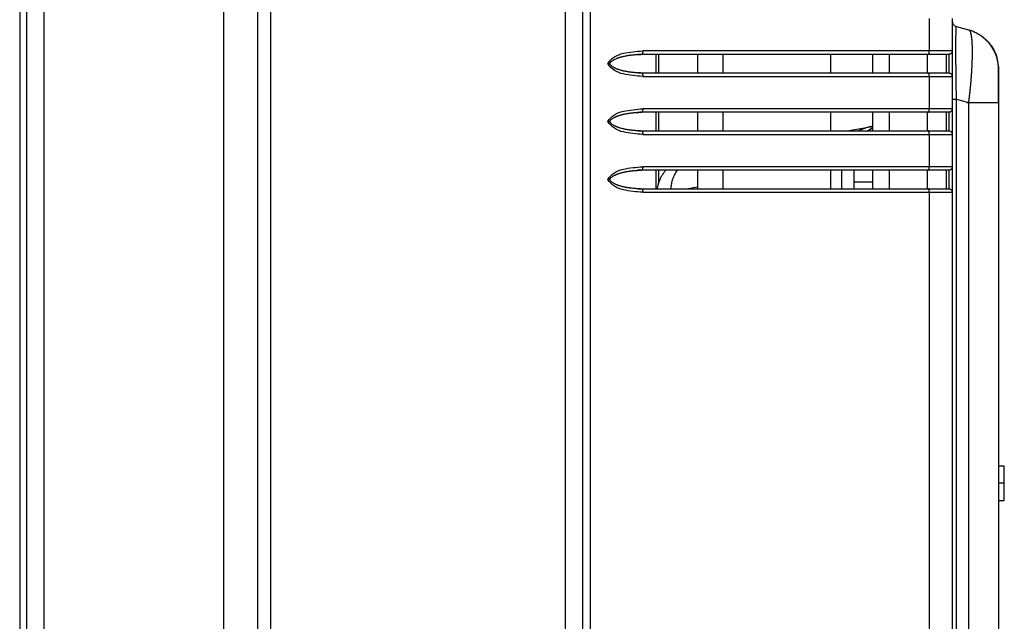
# Model space of a CAD drawing. Units: millimetres. Extents: x 131 to 267, y 252 to 371.
# Drawn here: x 218 to 220, y 337 to 338 of the extents above; entities that cross this region are included whole.
import ezdxf

# ---------------------------------------------------------------- set-up
doc = ezdxf.new("R2010")
doc.units = ezdxf.units.MM
doc.layers.add('GAIKEI', color=7, linetype='Continuous')

msp = doc.modelspace()

# ---------------------------------------------------------------- linework, layer by layer
at = {"layer": 'GAIKEI', "color": 1, "linetype": 'Continuous'}
for p, q in [((218.17563106, 353.79072788), (218.17563106, 332.63717258)), ((217.60896315, 353.52217127), (217.60896107, 332.80217198)), ((219.20896337, 353.22192882), (219.20896337, 334.79796754)), ((219.37904881, 338.15897011), (219.37849448, 338.15883911)), ((220.26229446, 338.15883916), (219.37849652, 338.15883916)), ((220.27229557, 338.16883855), (219.3819175, 338.16883855)), ((219.42691565, 338.15880994), (219.42691565, 338.10550077)), ((220.26229446, 338.15883916), (220.26229446, 338.10550564)), ((220.40544148, 338.12355577), (220.40562965, 338.11692444)), ((220.40557365, 338.11700327), (220.40558381, 338.11703644)), ((220.40562965, 338.11692444), (220.40560415, 338.11957577)), ((219.37904881, 337.99230344), (219.37849448, 337.99217244)), ((220.26229446, 337.99217233), (219.37849652, 337.99217233)), ((220.27229557, 338.00217172), (219.3819175, 338.00217172)), ((219.42691565, 337.99215727), (219.42691565, 337.93881511)), ((220.26229446, 337.99217233), (220.26229446, 337.9388388)), ((219.97052015, 337.93883911), (220.03079248, 337.94946561)), ((220.02737448, 337.94879294), (220.00173965, 337.93893577)), ((220.04353865, 337.94726711), (220.02989731, 337.93887344)), ((220.03079248, 337.94946561), (220.04365048, 337.95173411)), ((219.37904881, 337.82563677), (219.37849448, 337.82550577)), ((220.26229446, 337.82550549), (219.37849652, 337.82550549)), ((220.27229557, 337.83550488), (219.3819175, 337.83550488)), ((219.42691565, 337.82550327), (219.42691565, 337.78773394)), ((219.95348115, 337.82547661), (219.95348115, 337.77214577)), ((219.98896402, 337.82556923), (219.98896298, 337.77215094)), ((220.26229446, 337.82550549), (220.26229446, 337.77217197)), ((219.98896298, 337.79252777), (220.04353865, 337.79252777)), ((219.50651065, 337.77217244), (219.53997315, 337.77807377))]:
    msp.add_line(p, q, dxfattribs=at)
at = {"layer": 'GAIKEI', "linetype": 'Continuous'}
for p, q in [((217.58896398, 353.52217127), (217.58896229, 332.82217076)), ((220.27229557, 338.26216791), (220.27229557, 338.09558548)), ((220.40561948, 338.11674394), (220.40562465, 338.11615777)), ((220.4056311, 338.11692441), (220.4056311, 335.73408614)), ((220.27229557, 338.09550108), (220.27229557, 337.92891865)), ((220.27229557, 337.92883597), (220.27229557, 337.76225181))]:
    msp.add_line(p, q, dxfattribs=at)
at = {"layer": 'GAIKEI', "color": 1, "linetype": 'Continuous'}
for points in [[(217.65896318, 332.7079469), (217.65896318, 353.71995529)], [(218.2739782, 332.83884847), (218.2739782, 353.56674499)], [(218.31179157, 332.83884847), (218.31179157, 353.56674499)], [(219.23089485, 352.67810326), (219.23089485, 333.82765464)], [(219.15896125, 352.44819825), (219.15896125, 334.23597943)], [(220.20649769, 338.26217136), (220.20649769, 338.16883855)], [(219.42006849, 338.10550564), (219.42006849, 338.15883916)], [(219.53997504, 338.10550564), (219.53997504, 338.15883916)], [(219.6135175, 338.10550564), (219.6135175, 338.15883916)], [(219.9234383, 338.10550564), (219.9234383, 338.15883916)], [(220.04361357, 338.10550564), (220.04361357, 338.15883916)], [(220.09234789, 338.10550564), (220.09234789, 338.15883916)], [(220.2007995, 338.10550564), (220.2007995, 338.15883916)], [(220.2556282, 338.10550564), (220.2556282, 338.15883916)], [(219.37849652, 338.10550564), (220.26229446, 338.10550564)], [(219.3819175, 338.09550452), (220.27229557, 338.09550452)], [(220.20649769, 338.09550452), (220.20649769, 338.00217172)], [(220.27229557, 338.02957745), (220.28464968, 338.02957745)], [(220.28464968, 335.82143309), (220.28464968, 338.02957745)], [(220.28464968, 338.02957745), (220.3191592, 338.02033082)], [(220.31490796, 338.02033082), (220.40562965, 338.02033127)], [(220.3191592, 338.02033082), (220.3191592, 335.83067973)], [(219.42006849, 337.9388388), (219.42006849, 337.99217233)], [(219.53997504, 337.9388388), (219.53997504, 337.99217233)], [(219.6135175, 337.9388388), (219.6135175, 337.99217233)], [(219.9234383, 337.9388388), (219.9234383, 337.99217233)], [(220.04361357, 337.9388388), (220.04361357, 337.99217233)], [(220.09234789, 337.9388388), (220.09234789, 337.99217233)], [(220.2007995, 337.9388388), (220.2007995, 337.99217233)], [(220.2556282, 337.9388388), (220.2556282, 337.99217233)], [(219.28775615, 337.96550556), (219.28611112, 337.96550384), (219.28117602, 337.96550384)], [(219.37849652, 337.9388388), (220.26229446, 337.9388388)], [(219.3819175, 337.92883769), (220.27229557, 337.92883769)], [(220.20649769, 337.92883769), (220.20649769, 337.83550488)], [(219.42006849, 337.77217197), (219.42006849, 337.82550549)], [(219.53997504, 337.77217197), (219.53997504, 337.82550549)], [(219.6135175, 337.77217197), (219.6135175, 337.82550549)], [(219.9234383, 337.77217197), (219.9234383, 337.82550549)], [(220.04361357, 337.77217197), (220.04361357, 337.82550549)], [(220.09234789, 337.77217197), (220.09234789, 337.82550549)], [(220.2007995, 337.77217197), (220.2007995, 337.82550549)], [(220.2556282, 337.77217197), (220.2556282, 337.82550549)], [(219.28775615, 337.79883873), (219.28556277, 337.79883701), (219.28117602, 337.79883701)], [(219.37849652, 337.77217197), (220.26229446, 337.77217197)], [(219.3819175, 337.76217258), (220.27229557, 337.76217258)], [(220.20649769, 337.76217258), (220.20649769, 333.94744406)], [(220.4056311, 336.97550567), (220.42229503, 336.97550567)], [(220.42229503, 336.87550488), (220.42229503, 336.97550567)], [(220.42229503, 336.92550527), (220.4056311, 336.92550527)], [(220.4056311, 336.87550488), (220.42229503, 336.87550488)]]:
    msp.add_lwpolyline(points, dxfattribs=at)
at = {"layer": 'GAIKEI', "linetype": 'Continuous'}
for points in [[(220.27229557, 338.25496077, 0.0407686713), (220.27274002, 338.2513651, 0.0411075835), (220.27390431, 338.24793764, 0.0818258019), (220.27574098, 338.24481462, 0.0409007611), (220.27828125, 338.2422314, 0.0409889782), (220.28129098, 338.24022015, 0.0409446912), (220.28464968, 338.23886184)], [(220.3191592, 338.2296152, -0.0204104954), (220.32981037, 338.22614559, -0.0204936291), (220.34008654, 338.22169413, -0.0204522474), (220.34989793, 338.21629779, -0.0204364703), (220.35916023, 338.21000503, -0.0204124166), (220.36779378, 338.20287107, -0.0409733959), (220.37569351, 338.19492977, -0.0205247473), (220.38273652, 338.18622012, -0.0203391596), (220.38892912, 338.17688965, -0.0205626558), (220.39421935, 338.16702088, -0.020399815), (220.39855966, 338.15669813, -0.0196374806), (220.40194141, 338.14601996)], [(220.40531416, 338.02033082), (220.40528478, 338.02345704, -0.0003368952), (220.40525692, 338.02658328), (220.40523175, 338.02970955, -0.0004473763), (220.40521059, 338.03283584, -0.0005175385), (220.40519187, 338.03596215), (220.40517878, 338.03908849, -0.0003126324), (220.40516784, 338.04221483, -0.000734482), (220.40515913, 338.04534118), (220.40515913, 338.04846755, -0.0007955424), (220.40516484, 338.05159391, -0.0004294378), (220.4051758, 338.05472025), (220.40519112, 338.05784658, -0.0007626108), (220.40521445, 338.06097285, -0.0007709183), (220.40524502, 338.06409907, -0.0007873529), (220.40528339, 338.06722519, -0.0004580674), (220.40532949, 338.07035122, -0.0005631636), (220.40538148, 338.07347715, 0.0004457156), (220.40543654, 338.07660303, 0.0003875245), (220.40548565, 338.07972901, 0.0009281342), (220.40552579, 338.08285511, 0.000153298), (220.4055576, 338.08598131, 0.0010776385), (220.40558422, 338.08910756, 0.0010007309), (220.40559765, 338.09223389, 0.0005740519), (220.40560354, 338.09536025), (220.40560699, 338.09848661, -0.0004516707), (220.40561007, 338.10161298, 0.0004516707), (220.40561043, 338.10473934), (220.40561388, 338.1078657), (220.40561388, 338.1172448)]]:
    msp.add_lwpolyline(points, format="xyb", dxfattribs=at)
at = {"layer": 'GAIKEI', "color": 1, "linetype": 'Continuous'}
for points in [[(220.28464968, 338.02957745), (220.28441469, 338.04308697, -0.000400832), (220.284303, 338.04984183), (220.28419634, 338.05659677, -0.0001778149), (220.28409022, 338.06335172), (220.28398836, 338.07010674, -0.0003109839), (220.28389432, 338.07686186), (220.28380085, 338.083617, -0.0003377206), (220.28371295, 338.09037221), (220.28362861, 338.09712747, -0.0004145231), (220.28354833, 338.10388277), (220.2834752, 338.11063816, -0.0003749066), (220.28340404, 338.11739356), (220.28334104, 338.12414905, -0.0003016098), (220.28327899, 338.13090455, -0.0003801915), (220.28322529, 338.13766012), (220.28318071, 338.14441575, -0.0005322385), (220.28313873, 338.1511714), (220.28310853, 338.15792712, -0.0003847611), (220.28308202, 338.16468285, -0.0002782987), (220.28306587, 338.17143861, -0.0002971746), (220.28305876, 338.17819439, -0.0006679573), (220.28306221, 338.18495017, -0.0006728064), (220.28308153, 338.19170592), (220.28311351, 338.19846162, -0.0012998319), (220.28316809, 338.20521718, -0.0012616768), (220.28324654, 338.2119725, -0.0016712339), (220.28335879, 338.21872734, -0.002671528), (220.28352543, 338.22548103, -0.0063820962), (220.28379138, 338.23223144, -0.2168961335), (220.28464968, 338.23886184)], [(220.3191592, 338.2296152, -0.0334297323), (220.31971115, 338.2294232, -0.0360387002), (220.32023149, 338.2291569, -0.0245305053), (220.3207161, 338.2288298, -0.0213146284), (220.32116202, 338.22845166, -0.0187570373), (220.3215734, 338.22803612, -0.0219686505), (220.32195377, 338.22759202, -0.012195066), (220.32230385, 338.22712354, -0.0090275184), (220.32262868, 338.22663722, -0.0132527384), (220.32293114, 338.22613667, -0.01224165), (220.32321255, 338.225624, -0.0063166571), (220.32347738, 338.22510256, -0.0057238161), (220.32372499, 338.22457271, -0.004202634), (220.32395922, 338.2240368, -0.0129786468), (220.32418108, 338.22349563, -0.0033639812), (220.32439025, 338.22294942, -0.0031321878), (220.3245894, 338.22239948, -0.0071439502), (220.32477702, 338.22184552, -0.0026086736), (220.32495795, 338.22128932, -0.0018464566), (220.32513042, 338.22073044, -0.0062573717), (220.32529433, 338.22016898, 0.002277697), (220.32545193, 338.21960572, -0.0015779507), (220.32560161, 338.2190403, -0.0056594709), (220.32574708, 338.2184738, -0.0009057933), (220.32588467, 338.21790532, -0.0052767408), (220.32601796, 338.21733583, -0.0007843523), (220.32614813, 338.21676561, -0.0049289786), (220.32627179, 338.21619393, 0.0023489285), (220.32639056, 338.21562122, -0.0040089478), (220.32650388, 338.21504742, -0.0012506043), (220.32661706, 338.21447358, -0.0038099443), (220.32672393, 338.21389853, 0.0026225442), (220.32682729, 338.21332284, -0.0037022378), (220.32692606, 338.21274635, -0.0010268103), (220.32702474, 338.21216984, -0.0004947663), (220.32711865, 338.21159253, -0.0004829297), (220.32720802, 338.2110145, -0.0034337886), (220.32729579, 338.21043623, 0.0025017848), (220.32738235, 338.20985778, -0.0034477133), (220.32746438, 338.20927866, -0.0033604329), (220.32754206, 338.20869894, 0.0023655288), (220.32762157, 338.20811947, -0.0031680093), (220.32769444, 338.20753913, -0.0005968241), (220.32776937, 338.20695905, -0.0003308866), (220.32784011, 338.20637845, -0.0003237959), (220.32790655, 338.20579734, -0.0029712513), (220.32797486, 338.20521644, 0.0023440386), (220.32804041, 338.20463523, -0.0028349662), (220.32810183, 338.20405356, -0.0002725593), (220.32816266, 338.20347183, -0.0030036441), (220.32822182, 338.20288993, -0.000232324), (220.32827899, 338.20230783, 0.0023877793), (220.32833459, 338.20172558, -0.0027276263), (220.32838802, 338.20114313, -0.0003839213), (220.32844024, 338.20056056), (220.32849177, 338.19997793, -0.0002663036), (220.3285395, 338.19939499, -0.0002084684), (220.32858683, 338.19881201, -0.0025699661), (220.32863473, 338.19822908, -0.0002228114), (220.32867907, 338.19764586), (220.32872298, 338.19706261, -0.0001745305), (220.32876652, 338.19647932, -0.0002136638), (220.3288064, 338.19589579, -0.0023668599), (220.32884731, 338.19531232, -0.0001453609), (220.32888454, 338.19472861, -0.0001780409), (220.32892151, 338.19414487, -0.0001395889), (220.3289582, 338.19356112), (220.3289946, 338.19297735, -0.0001710404), (220.32902736, 338.19239337, -0.0022819487), (220.32906088, 338.19180944, 0.0020159548), (220.32909211, 338.19122537, -0.0021576587), (220.3291253, 338.19064141, -0.0001660577), (220.329152, 338.19005713), (220.32918196, 338.18947299, -0.0001083658), (220.32921174, 338.18888884, -0.0021808276), (220.32923639, 338.18830446, 0.0020216701), (220.32926379, 338.1877202, -0.0021957163), (220.32928868, 338.18713583), (220.32931288, 338.18655143, -0.0001476357), (220.32933351, 338.1859669), (220.32935737, 338.18538248, -0.0021040874), (220.32937829, 338.18479796, -0.0000326158), (220.32940066, 338.18421348, -0.0000644496), (220.32941945, 338.18362888), (220.32943816, 338.18304428, -0.0000791277), (220.3294567, 338.18245967, -0.0019904033), (220.32947314, 338.181875, 0.0018974917), (220.32949012, 338.18129035, -0.0019669321), (220.32950752, 338.18070571, -0.0000566363), (220.32952117, 338.18012096), (220.32953474, 338.17953622, -0.0000334592), (220.32954824, 338.17895147, -0.0000549161), (220.32956168, 338.17836672), (220.32957505, 338.17778197, -0.0000538805), (220.3295849, 338.17719715, -0.0018861143), (220.3295969, 338.17661238, 0.0018437359), (220.32960789, 338.17602758, -0.0018859681), (220.32961787, 338.17544276, -0.0000138681), (220.32962657, 338.17485793, -0.0000274292), (220.32963525, 338.17427309, -0.0018515689), (220.32964152, 338.17368822, 0.0018380055), (220.32964902, 338.17310337, -0.0000400984), (220.32965411, 338.17251849, -0.0018179595), (220.32966124, 338.17193363, -0.000013127), (220.32966547, 338.17134875), (220.3296697, 338.17076386, -0.0000129388), (220.32967389, 338.17017897, -0.0000064001), (220.32967808, 338.16959408, -0.0017856858), (220.32968053, 338.16900919, 0.0017730218), (220.32968295, 338.16842429, -0.0017730218), (220.32968397, 338.16783939, 0.001754359), (220.32968432, 338.16725449, -0.001754359), (220.32968742, 338.1666696), (220.32968742, 338.16608469, -0.0017360849), (220.32968515, 338.1654998, 0.0017360849), (220.32968397, 338.1649149, -0.0017181877), (220.32968394, 338.16433, 0.0017181877), (220.32968053, 338.1637451, -0.0017064598), (220.32967936, 338.16316021), (220.32967536, 338.16257532, 0.0000086914), (220.32967138, 338.16199043), (220.32966741, 338.16140554, 0.0000114517), (220.32966346, 338.16082065, -0.0016691897), (220.32965918, 338.16023576, 0.0016776776), (220.32965215, 338.1596509, -0.0016553102), (220.32964694, 338.15906602, 0.0016664954), (220.32964089, 338.15848115, -0.0016444242), (220.32963482, 338.15789629), (220.32962707, 338.15731143, 0.0000163625), (220.32961936, 338.15672658), (220.32961165, 338.15614173, 0.0000269144), (220.32960051, 338.15555693, -0.0016335464), (220.3295921, 338.15497209, 0.0016547635), (220.32958179, 338.15438728, -0.0016150544), (220.32957272, 338.15380245), (220.32956135, 338.15321766, 0.0000235181), (220.32955, 338.15263287), (220.32953868, 338.15204807, 0.0000310058), (220.32952742, 338.15146328), (220.32951617, 338.15087848, 0.0000153544), (220.32950496, 338.15029369, -0.0015661853), (220.32949013, 338.14970897, 0.0015966018), (220.32947576, 338.14912425, -0.0015464816), (220.32946387, 338.14853947), (220.32944912, 338.14795475, 0.0000198275), (220.32943438, 338.14737003, 0.0000197033), (220.32941969, 338.14678531), (220.32940502, 338.14620059, -0.0015173666), (220.3293885, 338.14561593, 0.0015564052), (220.32937239, 338.14503125, -0.001520216), (220.32935557, 338.14444659), (220.32933744, 338.14386197, 0.0015587715), (220.32932198, 338.14327727, -0.0014991979), (220.32930477, 338.14269262, 0), (220.32928678, 338.14210799), (220.32926879, 338.14152337, -0.0014803165), (220.32924766, 338.14093885, 0.0015389814), (220.32922961, 338.14035422, -0.001483285), (220.32921171, 338.13976959, 0.0000275953), (220.32919039, 338.13918508), (220.32916914, 338.13860056, 0.001536333), (220.32914824, 338.13801603, -0.0014816403), (220.32913014, 338.13743141, -0.001472113), (220.32910852, 338.13684691, 0.0015127026), (220.32908453, 338.1362625), (220.32906349, 338.13567797, -0.0014500632), (220.32904179, 338.13509347, 0.0014902898), (220.3290181, 338.13450905, -0.0014592492), (220.3289964, 338.13392455, 0.0000308566), (220.32897207, 338.13334016), (220.32894779, 338.13275576, 0.000061168), (220.32892355, 338.13217136, 0), (220.32889941, 338.13158695), (220.32887528, 338.13100255, 0.0000303146), (220.32885116, 338.13041814, -0.0014333037), (220.32882627, 338.12983377, 0.001493402), (220.3287997, 338.12924947, -0.0014591782), (220.32877498, 338.12866509, 0.0000509628), (220.32874767, 338.12808083), (220.32872046, 338.12749656, 0.0000505206), (220.32869327, 338.12691229), (220.32863907, 338.12574374, -0.0013707862), (220.3286115, 338.12515948, 0.0014374691), (220.32858162, 338.12457535, -0.0014374691), (220.32855434, 338.12399108, 0.0014705237), (220.32852431, 338.12340695, -0.001396405), (220.32849727, 338.12282267, 0.0000367425), (220.32846715, 338.12223854), (220.32843711, 338.12165441), (220.32840707, 338.12107028, 0.0000365337), (220.32837711, 338.12048615), (220.32834715, 338.11990201, -0.0013799985), (220.32831433, 338.11931803, 0.0014524466), (220.32828404, 338.11873391, -0.0014123362), (220.32825158, 338.11814991, 0.0014482541), (220.32822109, 338.1175658, -0.0013885113), (220.32818904, 338.11698178), (220.32815609, 338.11639781, 0.0000592408), (220.32812323, 338.11581383), (220.32809043, 338.11522984, 0.0000392181), (220.32805767, 338.11464586, -0.001395728), (220.32802339, 338.11406196, 0.0014347278), (220.32798884, 338.11347808, -0.0013492224), (220.32795505, 338.11289416), (220.32791927, 338.11231035, 0.0013880056), (220.32788431, 338.1117265, -0.0013456078), (220.32785117, 338.11114253, 0.0000631584), (220.32781551, 338.11055872), (220.32777998, 338.1099749), (220.32774445, 338.10939107, -0.0014004342), (220.32770566, 338.10880746, 0.0014630727), (220.32767004, 338.10822364), (220.32763466, 338.10763981, -0.0013492633), (220.32759678, 338.10705613), (220.32755825, 338.1064725, 0.0014319833), (220.32752187, 338.10588873, -0.0013644427), (220.32748487, 338.105305), (220.32744649, 338.10472136, 0.0000447207), (220.32740816, 338.10413771, -0.0013116245), (220.32736887, 338.10355413, 0.0013782513), (220.32732834, 338.10297064), (220.32729022, 338.10238698, -0.0013303627), (220.32725186, 338.10180333), (220.32721063, 338.10121989), (220.32716941, 338.10063644, 0.0013964501), (220.32713115, 338.10005279, -0.0013014457), (220.3270907, 338.09946928), (220.3270087, 338.09830236, -0.0012934862), (220.32696606, 338.09771901, 0.001387474), (220.32692349, 338.09713566), (220.32688271, 338.09655218, -0.0013119243), (220.32684116, 338.09596876), (220.32679732, 338.0953855, 0.0013585421), (220.32675363, 338.09480223), (220.32671296, 338.09421874, -0.0012835949), (220.32666945, 338.09363546), (220.32662578, 338.09305219, 0.0000496334), (220.3265822, 338.09246891, -0.0013254046), (220.3265367, 338.09188578, 0.0013501227), (220.3264917, 338.09130261), (220.32644821, 338.09071933, -0.001270946), (220.32640381, 338.09013612), (220.32635735, 338.08955306, 0.0013447093), (220.32631115, 338.08896999), (220.32626782, 338.08838669, -0.001266157), (220.32622164, 338.08780361), (220.32612909, 338.08663747, -0.0012584666), (220.326081, 338.08605455, 0.0013364017), (220.32603335, 338.08547159), (220.32598725, 338.08488851, -0.0012812459), (220.3259404, 338.08430549), (220.32589131, 338.08372265, 0.0013585712), (220.32584226, 338.08313981), (220.32579635, 338.08255671, -0.001303703), (220.32574775, 338.08197383), (220.3256988, 338.08139098, 0.0000545829), (220.32564992, 338.08080812, -0.0012992027), (220.32559957, 338.08022539, 0.0013263879), (220.32554887, 338.07964269), (220.32550011, 338.07905982, -0.0012400367), (220.32545102, 338.07847698), (220.32539937, 338.07789436), (220.32534772, 338.07731175, 0.0013211705), (220.32529866, 338.0767289, -0.0012925355), (220.32524795, 338.0761462, 0.0000570485), (220.32519644, 338.07556357), (220.32514499, 338.07498094, -0.0012880541), (220.32509264, 338.07439838, 0.0013164683), (220.32503867, 338.07381598), (220.3249359, 338.07265069, -0.0012265272), (220.324882, 338.07206828), (220.32482775, 338.0714859, 0.0013113326), (220.32477532, 338.07090335, -0.0012815058), (220.32472279, 338.07032081), (220.32466861, 338.06973842, 0.0000594248), (220.32461446, 338.06915603, -0.0012770447), (220.32456038, 338.06857363), (220.32450337, 338.06799152, 0.0012770447), (220.32444893, 338.06740915), (220.32439489, 338.06682675, -0.0012146988), (220.32433925, 338.0662445), (220.32428238, 338.06566237, 0.0013326421), (220.32422634, 338.06508016, -0.0013326421), (220.32417223, 338.06449777), (220.32411536, 338.06391563, 0.0000620291), (220.32405863, 338.06333349), (220.32400191, 338.06275134, -0.0012693557), (220.32394325, 338.06216939, 0.0013310706), (220.32388513, 338.06158738), (220.32382855, 338.06100522, -0.0012661734), (220.32377142, 338.06042312), (220.3237119, 338.05984125), (220.32365237, 338.05925938, 0.0012661734), (220.32359541, 338.05867726, -0.0012016038), (220.32353684, 338.0580953), (220.32347746, 338.05751342, 0.0000321626), (220.32341811, 338.05693153), (220.32335881, 338.05634964, -0.0012938686), (220.3232993, 338.05576778), (220.32323699, 338.0551862, 0.0013259502), (220.32317748, 338.05460433, -0.0012585647), (220.32311607, 338.05402266, 0.0012585647), (220.32305562, 338.05344089, -0.0012249989), (220.3229952, 338.05285912), (220.32293313, 338.05227752, 0.0000334815), (220.32287106, 338.05169592, 0), (220.32274706, 338.05053271), (220.32268506, 338.0499511, -0.0012540962), (220.32262135, 338.04936968, 0.0013208079), (220.32255772, 338.04878825, -0.0013208079), (220.32249511, 338.0482067, 0.0013208079), (220.32243045, 338.04762539), (220.3223686, 338.04704376, -0.0012509958), (220.32230411, 338.04646243), (220.3221746, 338.04529981, 0.0000694637), (220.32210991, 338.0447185, -0.0000346885), (220.3220453, 338.04413717), (220.32198063, 338.04355586), (220.32191596, 338.04297454, -0.001284378), (220.32184865, 338.04239352, 0.0013190666), (220.32178317, 338.0418123, -0.0012103937), (220.32171707, 338.04123114), (220.32164966, 338.04065014, -0.000036134), (220.32158224, 338.04006913), (220.32151475, 338.03948813), (220.32144726, 338.03890714, 0.0000721781), (220.32137991, 338.03832613, -0.0000360442), (220.32131253, 338.03774512), (220.32124513, 338.03716411, -0.0012059918), (220.32117685, 338.03658321, 0.001242036), (220.32110703, 338.03600249), (220.32103971, 338.03542147, -0.001242036), (220.32096963, 338.03484078, 0.001242036), (220.32090167, 338.03425984, -0.001242036), (220.32083261, 338.03367903), (220.32069219, 338.03251768, -0.0011626669), (220.3206218, 338.03193703), (220.32054889, 338.03135669, 0.0012001408), (220.32047846, 338.03077604), (220.32040834, 338.03019536, -0.0012780196), (220.32033665, 338.02961487, 0.0013154008), (220.32026463, 338.02903441, -0.0013154008), (220.32019408, 338.02845378), (220.32012099, 338.02787346, 0.0000778787), (220.32004808, 338.02729312), (220.31997517, 338.02671278, -0.0000778787), (220.31990215, 338.02613245, 0.0000778787), (220.31982915, 338.02555212), (220.31975624, 338.02497178, -0.0012359847), (220.31968308, 338.02439147), (220.3196073, 338.0238115, 0.0012359847), (220.31953413, 338.02323119, -0.0013168759), (220.319459, 338.02265113, 0.0013168759), (220.31938471, 338.02207097, -0.0012359847), (220.31931076, 338.02149076), (220.31923498, 338.02091079), (220.3191592, 338.02033082)], [(220.40557254, 338.12011629), (220.40523449, 338.12572438, 0.0144151571), (220.4046359, 338.13130922, 0.0139198359), (220.40378381, 338.13686042, 0.013481396), (220.40266318, 338.14236371, 0.0129171956), (220.40128526, 338.14780854, 0.0123218263), (220.3996381, 338.15317826, 0.0120222365), (220.39773558, 338.15846302, 0.0112129025), (220.39557258, 338.16364674, 0.0111411883), (220.39316573, 338.16872182, 0.0112391869), (220.39051397, 338.17367334, 0.0104944648), (220.38763208, 338.17849488, 0.0109633835), (220.38451989, 338.18317131, 0.0166674232), (220.38117686, 338.18768552, 0.0152281031), (220.37763204, 338.19204349, 0.0079282287), (220.37385921, 338.19620561, 0.0083728267), (220.36991222, 338.20020294, 0.0192535561), (220.36575704, 338.20398341, 0.0105534046), (220.36142434, 338.20755832, 0.0115198669), (220.35693345, 338.2109319, 0.0124856783), (220.35228049, 338.21407763, 0.0126041042), (220.34748671, 338.21700445, 0.013183052), (220.34255998, 338.2197016, 0.0152745412), (220.33751904, 338.2221802), (220.33234834, 338.22437768, 0.0151407611), (220.32706445, 338.22628466, 0.0133801097), (220.32168101, 338.22789093)], [(219.28117602, 338.13217068, -0.2027586367), (219.32601284, 338.16186701, -0.0395449526), (219.3819175, 338.16883855)], [(219.28776304, 338.13197947, -0.1267019293), (219.28857772, 338.13473907, -0.0250343511), (219.29034126, 338.13704807, -0.037651119), (219.29244718, 338.13905267, -0.0258365433), (219.29476134, 338.14081321, -0.0139043871), (219.29719004, 338.14241268, -0.0120036126), (219.29971121, 338.14386331, -0.0207146263), (219.30230185, 338.14518618), (219.30494072, 338.14641045, -0.0093219904), (219.30762294, 338.14753651, -0.008579593), (219.31033977, 338.14857603, -0.0075063565), (219.31308271, 338.14954422, -0.007004382), (219.31584855, 338.15044484, -0.00628987), (219.31863401, 338.15128288, -0.0057963391), (219.32143635, 338.15206283, -0.0051356138), (219.32425346, 338.1527879, -0.004587093), (219.32708298, 338.15346322, -0.0043322033), (219.32992389, 338.154089), (219.33277483, 338.15466743, -0.0040102715), (219.33563463, 338.1552003, -0.0038866749), (219.33850177, 338.15569207, -0.005064435), (219.34137481, 338.15614789, -0.0021820655), (219.34425406, 338.15656288, -0.0026334605), (219.34713789, 338.15694472, -0.0030137397), (219.35002666, 338.15728734, -0.0030043075), (219.3529191, 338.1575973, -0.0034474204), (219.35581522, 338.15787058, -0.0033777296), (219.35871386, 338.15811553, -0.0038554594), (219.36161483, 338.15833108), (219.36451822, 338.15851211, -0.0039346002), (219.36742342, 338.15865999, -0.0041906405), (219.37032971, 338.15878442), (219.37323746, 338.15887101, -0.0042283076), (219.37614584, 338.15892751), (219.37905463, 338.15896491)], [(219.37849652, 338.15883916, 0.0004826071), (219.37734784, 338.15883648, 0.0004919383), (219.37619917, 338.15883107, 0.0004844737), (219.37505051, 338.15882292, 0.0009973405), (219.37390189, 338.15880993, 0.0010326353), (219.37275331, 338.15879475, 0.0004958906), (219.37160479, 338.15877515, 0.0010573797), (219.37045633, 338.15875234, 0.0005751618), (219.36930794, 338.15872605, 0.0010300268), (219.36815967, 338.15869515, 0.000587222), (219.36701146, 338.15866204, 0.0005554413), (219.36586336, 338.15862557)], [(219.3819175, 338.16883855, -0.0172416096), (219.38183499, 338.16672106, -0.0197390613), (219.38158687, 338.16461718, -0.0233196252), (219.38113511, 338.1625486, -0.0297871426), (219.38041312, 338.16055967, -0.1211502561), (219.37905118, 338.15897007)], [(220.20307671, 338.15883916, 0.1825947545), (220.20455275, 338.15985935, 0.044010524), (220.20538976, 338.1615138, 0.0531436828), (220.20592444, 338.1632947, 0.0197390612), (220.20625119, 338.16512661, 0.0172416096), (220.2064353, 338.16697844), (220.20649769, 338.16883855)], [(220.27229557, 338.16883855, -0.0489645945), (220.27191331, 338.1662621, -0.0491771762), (220.27091829, 338.16385851, -0.0985476786), (220.26936638, 338.16176679, -0.0490251687), (220.26727436, 338.16021518, -0.0492036364), (220.2648711, 338.15921941, -0.0492690259), (220.26229446, 338.15883916)], [(219.28775615, 338.1321724, -0.0023147528), (219.28556278, 338.13217068), (219.28117602, 338.13217068)], [(219.3819175, 338.09550452, -0.0395118423), (219.32604167, 338.10248987, -0.2010039595), (219.28117602, 338.13217068)], [(219.3750032, 338.10552114), (219.37237438, 338.10558179, -0.0043821929), (219.36974583, 338.10565084), (219.36711848, 338.10575756, -0.004045166), (219.36449188, 338.10587951), (219.3618666, 338.10602872, -0.0039807883), (219.35924355, 338.10621232, -0.0037810757), (219.35662187, 338.10641445, -0.0034767916), (219.35400258, 338.10664604), (219.35138666, 338.10691308, -0.0032375793), (219.34877354, 338.10720591, -0.0028138684), (219.34616392, 338.10752846, -0.0027317303), (219.3435579, 338.10787895, -0.002546897), (219.3409561, 338.10825962, -0.0027793259), (219.33835917, 338.10867222, -0.0063248756), (219.33576778, 338.10911835), (219.3331824, 338.10959808, -0.0036322417), (219.33060402, 338.11011408, -0.0042436954), (219.32803409, 338.11067055, -0.0053185832), (219.32547202, 338.11126162, -0.0052550121), (219.32291833, 338.11188814, -0.0051599299), (219.32037634, 338.11256078), (219.31784772, 338.11328217, -0.004929921), (219.31533277, 338.11404978, -0.0099348548), (219.31283541, 338.11487281, -0.005067617), (219.31035862, 338.1157556, -0.0057488223), (219.30790506, 338.11670086, -0.0074596998), (219.30547692, 338.11770931, -0.0085536661), (219.30308198, 338.11879404, -0.010154202), (219.30072504, 338.11995876, -0.0108327729), (219.29841402, 338.12121215, -0.0113450283), (219.29616917, 338.12258019, -0.0202101006), (219.29399963, 338.12406454, -0.0127198246), (219.29195936, 338.125722, -0.0396663641), (219.29010471, 338.12758199, -0.0350140649), (219.28856053, 338.12970245, -0.1211372659), (219.28775615, 338.1321724)], [(219.36855398, 338.10563655), (219.37054217, 338.10558979, 0.0021122024), (219.37253055, 338.10555227, 0.000734642), (219.37451911, 338.10552578, 0.0017059505), (219.37650779, 338.10551102, 0.000994683), (219.37849652, 338.10550564)], [(219.37849652, 338.10550564, -0.181979799), (219.37997235, 338.10448406, -0.044010524), (219.38080945, 338.10282956, -0.0531436828), (219.38134421, 338.10104861, -0.0197390613), (219.38167099, 338.09921662, -0.0172416096), (219.38185511, 338.09736472), (219.3819175, 338.09550452)], [(220.20649769, 338.09550452), (220.2064353, 338.09736472, 0.0172416096), (220.20625118, 338.09921662, 0.0197390612), (220.2059244, 338.10104861, 0.0531436828), (220.20538963, 338.10282956, 0.044010524), (220.20455253, 338.10448406, 0.181979799), (220.20307671, 338.10550564)], [(220.26229446, 338.10550564, -0.048922414), (220.26487158, 338.10512387, -0.0495393191), (220.26727524, 338.10412804, -0.098387756), (220.26936734, 338.10257546, -0.0489760021), (220.27091853, 338.10048239, -0.0492409922), (220.27191331, 338.09807812, -0.0489007802), (220.27229557, 338.09550108)], [(220.40561043, 338.11882438, 0.0256504553), (220.40548297, 338.12102062)], [(219.28117602, 337.96550384, -0.2027586367), (219.32601284, 337.99520018, -0.0395449526), (219.3819175, 338.00217172)], [(219.28776304, 337.96531264, -0.1265160144), (219.28857769, 337.96807226, -0.0253862006), (219.2903412, 337.97038117, -0.0374822367), (219.29244712, 337.97238578, -0.0258365433), (219.29476127, 337.97414633, -0.0139043871), (219.29718998, 337.9757458, -0.0120036126), (219.29971116, 337.97719644, -0.0207146263), (219.3023018, 337.97851932), (219.30494067, 337.97974359, -0.0093219904), (219.3076229, 337.98086966, -0.0084583434), (219.31033927, 337.9819104, -0.0077503387), (219.31308248, 337.98287784, -0.0068816489), (219.31584848, 337.98377798, -0.00628987), (219.31863395, 337.98461603, -0.005669907), (219.32143616, 337.98539648, -0.0052620451), (219.32425299, 337.98612268, -0.004725372), (219.32708254, 337.98679787, -0.0041939249), (219.32992379, 337.98742215), (219.33277474, 337.98800057, -0.0040102715), (219.33563455, 337.98853345, -0.003751104), (219.33850145, 337.98902665, -0.0052000074), (219.34137472, 337.98948104, -0.0021820655), (219.34425398, 337.98989603, -0.0026334605), (219.34713782, 337.99027787, -0.0030137397), (219.35002659, 337.99062049, -0.0030043075), (219.35291904, 337.99093046, -0.0034474204), (219.35581517, 337.99120374, -0.0033777296), (219.35871381, 337.9914487, -0.0038554594), (219.36161479, 337.99166424), (219.36451819, 337.99184528, -0.0039346002), (219.36742339, 337.99199315, -0.0041906405), (219.37032969, 337.99211759), (219.37323744, 337.99220418, -0.0042283076), (219.37614583, 337.99226067), (219.37905463, 337.99229807)], [(219.37849652, 337.99217233, 0.0004826071), (219.37734784, 337.99216964, 0.0004919383), (219.37619917, 337.99216424, 0.0004844737), (219.37505051, 337.99215608, 0.0009973405), (219.37390189, 337.9921431, 0.0010326353), (219.37275331, 337.99212792, 0.0004958906), (219.37160479, 337.99210832, 0.0010573797), (219.37045633, 337.9920855, 0.0005751618), (219.36930794, 337.99205921, 0.0010300268), (219.36815967, 337.99202832, 0.000587222), (219.36701146, 337.99199521, 0.0005554413), (219.36586336, 337.99195873)], [(219.3819175, 338.00217172, -0.0172108597), (219.38183484, 338.0000543, -0.0197624124), (219.38158689, 337.99795048, -0.0233196252), (219.38113516, 337.99588196, -0.0297871426), (219.38041322, 337.99389309, -0.1208088579), (219.37905118, 337.99230324)], [(220.20307671, 337.99217233, 0.1817610605), (220.20455262, 337.99319356, 0.0442226711), (220.20539, 337.99484757, 0.0531436828), (220.20592453, 337.99662834, 0.0197624124), (220.20625121, 337.9984601, 0.0172108597), (220.20643525, 338.00031177), (220.20649769, 338.00217172)], [(220.27229557, 338.00217172, -0.0488791086), (220.27191301, 337.99959542, -0.0492409922), (220.27091837, 337.99719183, -0.0985476786), (220.2693666, 337.99510013, -0.0492193316), (220.26727448, 337.99354898, -0.0490094738), (220.26487083, 337.99255421, -0.0490501507), (220.26229446, 337.99217233)], [(219.3819175, 337.92883769, -0.0395118423), (219.32604167, 337.93582303, -0.2010039595), (219.28117602, 337.96550384)], [(219.3750032, 337.9388543), (219.37237438, 337.93891495, -0.0043821929), (219.36974583, 337.938984), (219.36711849, 337.93909072, -0.0041516588), (219.3644919, 337.93921307), (219.36186669, 337.9393634, -0.003768379), (219.35924359, 337.93954629, -0.0038869923), (219.35662186, 337.93974762, -0.0034767916), (219.35400257, 337.9399792), (219.35138665, 337.94024624, -0.0032375793), (219.34877353, 337.94053908, -0.0028138684), (219.34616391, 337.94086163, -0.0027317303), (219.34355789, 337.94121212, -0.002546897), (219.3409561, 337.94159279, -0.0027793259), (219.33835916, 337.94200538, -0.0063248756), (219.33576778, 337.94245151), (219.3331824, 337.94293124, -0.0036322417), (219.33060402, 337.94344724, -0.0042436954), (219.3280341, 337.94400371, -0.0054368437), (219.32547219, 337.94459545, -0.0049975519), (219.32291865, 337.94522264, -0.00529913), (219.32037632, 337.94589396), (219.31784769, 337.94661534, -0.004929921), (219.31533275, 337.94738295, -0.0099348548), (219.31283539, 337.94820598, -0.005067617), (219.3103586, 337.94908877, -0.0057488223), (219.30790505, 337.95003403, -0.0074596999), (219.30547691, 337.95104248, -0.0085536661), (219.30308197, 337.95212721, -0.010154202), (219.30072503, 337.95329193, -0.0108327729), (219.29841401, 337.95454532, -0.0113450283), (219.29616916, 337.95591336, -0.0202101006), (219.29399963, 337.95739771, -0.0127198246), (219.29195935, 337.95905517, -0.0396663641), (219.29010471, 337.96091515, -0.0350140649), (219.28856053, 337.96303562, -0.1211372659), (219.28775615, 337.96550556)], [(219.36855398, 337.93896971), (219.37054217, 337.93892295, 0.0021122024), (219.37253055, 337.93888544, 0.000734642), (219.37451911, 337.93885894, 0.0020375094), (219.37650779, 337.93884499, 0.0003315613), (219.37849652, 337.9388388)], [(219.37849652, 337.9388388, -0.181979799), (219.37997235, 337.93781722, -0.044010524), (219.38080945, 337.93616272, -0.0531880016), (219.38134451, 337.93438185, -0.0196948502), (219.38167099, 337.9325498, -0.0172416096), (219.38185511, 337.93069789), (219.3819175, 337.92883769)], [(220.04388573, 337.95171829, -0.0000160593), (220.02736994, 337.94879513)], [(220.04354811, 337.94661955, 0.0122882879), (220.03700221, 337.94295163, 0.0201555183), (220.03071858, 337.93885086)], [(220.20649769, 337.92883769), (220.2064353, 337.93069788, 0.0172416096), (220.20625118, 337.93254979, 0.0197390612), (220.2059244, 337.93438177, 0.0531436828), (220.20538963, 337.93616273, 0.044010524), (220.20455253, 337.93781723, 0.181979799), (220.20307671, 337.9388388)], [(220.26229446, 337.9388388, -0.048922414), (220.26487133, 337.93845711, -0.0495393191), (220.26727479, 337.93746144, -0.0488172366), (220.26936677, 337.93590913, -0.0986522153), (220.27091844, 337.93381687, -0.0491372115), (220.27191288, 337.93141268, -0.0488791086), (220.27229557, 337.92883597)], [(219.28117602, 337.79883701, -0.2027586367), (219.32601284, 337.82853334, -0.0395449526), (219.3819175, 337.83550488)], [(219.28776304, 337.7986458, -0.1265160144), (219.2885777, 337.80140542, -0.0253862006), (219.29034121, 337.80371434, -0.0374822367), (219.29244713, 337.80571895, -0.0258365433), (219.29476129, 337.80747951, -0.0137469307), (219.29718932, 337.80908005, -0.0123010339), (219.29971111, 337.81052962, -0.0205746155), (219.30230176, 337.81185247), (219.30494064, 337.81307675, -0.0093219904), (219.30762288, 337.81420282, -0.0084583434), (219.31033925, 337.81524356, -0.0077503387), (219.31308246, 337.816211, -0.0068816489), (219.31584847, 337.81711114, -0.00628987), (219.31863394, 337.81794919, -0.005669907), (219.32143616, 337.81872964, -0.0052620451), (219.32425299, 337.81945584, -0.004725372), (219.32708254, 337.82013104, -0.0041939249), (219.3299238, 337.82075531), (219.33277475, 337.82133374, -0.0040102715), (219.33563457, 337.82186662, -0.003751104), (219.33850147, 337.82235982, -0.0049658005), (219.34137466, 337.8228148, -0.00259115), (219.34425393, 337.82322969, -0.002458578), (219.34713784, 337.82361104, -0.0028750565), (219.35002645, 337.82395513, -0.0032815958), (219.35291902, 337.82426396, -0.0031937186), (219.35581509, 337.82453796, -0.0036079822), (219.35871372, 337.82478289, -0.0037403034), (219.36161479, 337.82499741), (219.36451819, 337.82517844, -0.0039346002), (219.3674234, 337.82532632, -0.0040988096), (219.3703297, 337.82545099), (219.37323742, 337.82553865, -0.0044119698), (219.37614581, 337.8255949), (219.37905463, 337.82563124)], [(219.37849652, 337.82550549, 0.0004826071), (219.37744356, 337.82550318, 0.0004919383), (219.37639061, 337.82549852, 0.0004844737), (219.37533767, 337.82549147, 0.000503383), (219.37428475, 337.82548202, 0.0009898288), (219.37323187, 337.82546853, 0.0010326546), (219.37217904, 337.82545174, 0.0005355223), (219.37112626, 337.82543229, 0.0005218571), (219.37007353, 337.82541021, 0.0005751618), (219.36902086, 337.82538538, 0.0016014208), (219.36796825, 337.8253578), (219.36691579, 337.82532538, 0.0005712703), (219.36586336, 337.8252919)], [(219.3819175, 337.83550488, -0.0172108597), (219.38183484, 337.83338747, -0.0197624124), (219.38158689, 337.83128365, -0.0233196252), (219.38113516, 337.82921512, -0.0297871426), (219.38041322, 337.82722626, -0.1208088579), (219.37905118, 337.82563641)], [(219.4483734, 337.82560712, 0.0161679197), (219.44209358, 337.81785277, 0.0217580456), (219.43652839, 337.80957372, 0.0218551912), (219.43180142, 337.8007861, 0.0435917499), (219.42803651, 337.79154488, 0.0218750257), (219.42522022, 337.78197392, 0.0153058827), (219.42326899, 337.77218747)], [(219.4810019, 337.82560195, 0.0274185228), (219.47356402, 337.81336413, 0.0215220834), (219.46793236, 337.8002035, 0.0423954501), (219.46423984, 337.78637855, 0.022240502), (219.46236738, 337.77218575)], [(219.98930508, 337.82551927, -0.0017626231), (219.98937548, 337.82185399, -0.0014327873), (219.98941423, 337.81818822, -0.0017733746), (219.98942938, 337.81452228, -0.0015400798), (219.98943158, 337.81085632, -0.0006265882), (219.98941703, 337.80719037, -0.0007653627), (219.98938901, 337.80352451, -0.0008279727), (219.98935452, 337.7998587), (219.98931144, 337.79619298, -0.0004069872), (219.98926374, 337.79252731)], [(220.20307671, 337.82550549, 0.1817610605), (220.20455262, 337.82652672, 0.0442226711), (220.20539, 337.82818073, 0.0531436828), (220.20592453, 337.82996151, 0.0197624124), (220.20625121, 337.83179326, 0.0172108597), (220.20643525, 337.83364493), (220.20649769, 337.83550488)], [(220.27229557, 337.83550488, -0.0488791086), (220.27191301, 337.83292858, -0.0492409922), (220.27091837, 337.830525, -0.0985476786), (220.2693666, 337.8284333, -0.0492193316), (220.26727448, 337.82688215, -0.0490094738), (220.26487083, 337.82588738, -0.0490501507), (220.26229446, 337.82550549)], [(219.3819175, 337.76217258, -0.0395227843), (219.32604161, 337.76915621, -0.2010039595), (219.28117602, 337.79883701)], [(219.3750032, 337.77218747), (219.37237438, 337.77224812, -0.0043821929), (219.36974584, 337.77231717), (219.36711849, 337.77242389, -0.0041516588), (219.36449191, 337.77254624), (219.3618667, 337.77269657, -0.0038742956), (219.35924366, 337.77288037, -0.0036510487), (219.35662195, 337.77308211, -0.0036068184), (219.35400255, 337.77331237), (219.35138663, 337.77357941, -0.0032375793), (219.34877351, 337.77387224, -0.0028138684), (219.34616389, 337.77419479, -0.0027317303), (219.34355787, 337.77454529, -0.002546897), (219.34095608, 337.77492596, -0.0027793259), (219.33835915, 337.77533855, -0.0063248756), (219.33576777, 337.77578468), (219.33318239, 337.77626441, -0.0036322417), (219.33060401, 337.77678041, -0.0042436954), (219.32803408, 337.77733688, -0.0054368437), (219.32547218, 337.77792862, -0.0049975519), (219.32291864, 337.7785558, -0.00529913), (219.32037631, 337.77922712), (219.31784768, 337.77994851, -0.004929921), (219.31533274, 337.78071612, -0.0099348548), (219.31283538, 337.78153915, -0.005067617), (219.31035859, 337.78242194, -0.0057488223), (219.30790504, 337.7833672, -0.0074596999), (219.3054769, 337.78437565, -0.0085536661), (219.30308196, 337.78546037, -0.010154202), (219.30072503, 337.7866251, -0.0108327729), (219.29841401, 337.78787849, -0.0113450283), (219.29616916, 337.78924653, -0.0202101006), (219.29399962, 337.79073088, -0.0127198246), (219.29195935, 337.79238834, -0.0396663641), (219.29010471, 337.79424832, -0.0350140649), (219.28856053, 337.79636878, -0.1211372659), (219.28775615, 337.79883873)], [(219.36855398, 337.77230288), (219.37054217, 337.77225612, 0.0017698203), (219.37253057, 337.77221971, 0.001077023), (219.37451911, 337.77219211, 0.0020375094), (219.37650779, 337.77217816, 0.0003315613), (219.37849652, 337.77217197)], [(219.37849652, 337.77217197, -0.181979799), (219.3799722, 337.77115062, -0.0438874491), (219.38080973, 337.76949659, -0.0533111875), (219.38134435, 337.76771589, -0.0196948502), (219.38167087, 337.76588413, -0.0172342087), (219.38185507, 337.7640325), (219.3819175, 337.76217258)], [(220.20649769, 337.76217258), (220.20643525, 337.7640325, 0.0172342087), (220.20625105, 337.76588413, 0.0196948502), (220.20592454, 337.76771589, 0.0533111875), (220.20538991, 337.76949659, 0.0438874491), (220.20455239, 337.77115062, 0.181979799), (220.20307671, 337.77217197)], [(220.26229446, 337.77217197, -0.048922414), (220.26487133, 337.77179027, -0.0495393191), (220.26727479, 337.77079461, -0.0488172366), (220.26936677, 337.76924229, -0.0986522153), (220.27091844, 337.76715003, -0.0491372115), (220.27191288, 337.76474585, -0.0488791086), (220.27229557, 337.76216913)]]:
    msp.add_lwpolyline(points, format="xyb", dxfattribs=at)
at = {"layer": 'GAIKEI', "linetype": 'Continuous'}
for points in [[(220.28464968, 338.23886184), (220.3191592, 338.2296152)], [(220.27229557, 337.76216913), (220.27229557, 333.94744406)]]:
    msp.add_lwpolyline(points, dxfattribs=at)

doc.saveas('drawing.dxf')
